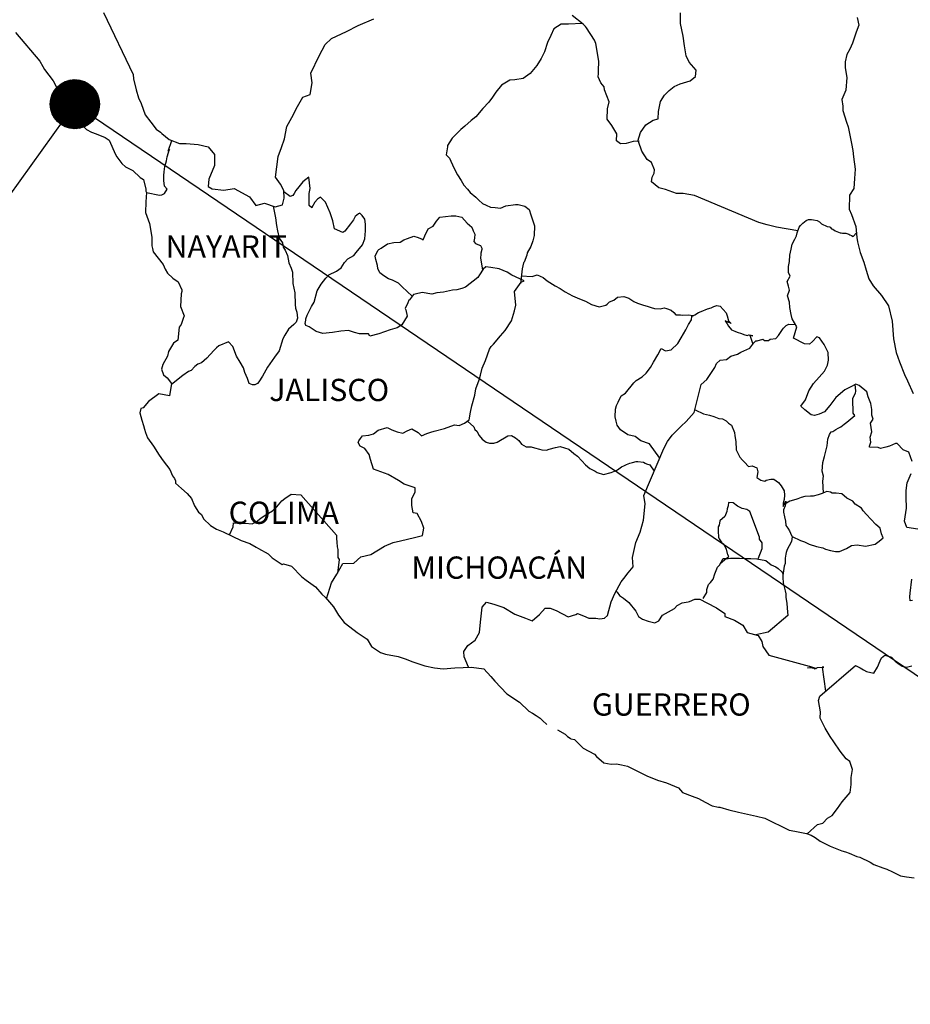
# Model space of a CAD drawing. Units: millimetres. Extents: x 354450 to 356850, y 2564563 to 2566363.
# Drawn here: x 356542 to 356638, y 2566002 to 2566108 of the extents above; entities that cross this region are included whole.
import ezdxf

# ---------------------------------------------------------------- set-up
doc = ezdxf.new("R2010")
doc.units = ezdxf.units.MM
doc.layers.add('Lomo', color=7, linetype='Continuous')
doc.styles.add('ROMANS', font='ROMANS', dxfattribs={"height": 0.2})

msp = doc.modelspace()

# ---------------------------------------------------------------- hatches: boundary and pattern name
at = {"layer": 'Lomo'}
h = msp.add_hatch(dxfattribs=at)
h.set_pattern_fill('ANSI31', scale=0.8, style=0)
h.set_pattern_definition([(45, (-24623.73171, 737089.50829), (-0.0707106781187, 0.0707106781187), [])])
edge = h.paths.add_edge_path()
edge.add_arc((356548.03, 2566098.82), 2.65, 0, 360)

# ---------------------------------------------------------------- linework, layer by layer
at = {"layer": 'Lomo', "color": 5, "linetype": 'Continuous'}
for p, q in [((356541.62, 2566106.55, 1.16), (356544.26, 2566103.45, 1.16)), ((356544.26, 2566103.45, 1.16), (356544.57, 2566102.9, 1.16)), ((356544.57, 2566102.9, 1.16), (356544.76, 2566102.56, 1.16)), ((356544.76, 2566102.56, 1.16), (356545.21, 2566101.97, 1.16)), ((356545.21, 2566101.97, 1.16), (356545.69, 2566101.33, 1.16)), ((356545.69, 2566101.33, 1.16), (356546.48, 2566099.8, 1.16)), ((356546.48, 2566099.8, 1.16), (356546.92, 2566099.26, 1.16)), ((356546.92, 2566099.26, 1.16), (356547.27, 2566098.62, 1.16)), ((356547.27, 2566098.62, 1.16), (356547.56, 2566098.17, 1.16)), ((356547.56, 2566098.17, 1.16), (356548.2, 2566097.38, 1.16)), ((356548.2, 2566097.38, 1.16), (356548.44, 2566097.09, 1.16)), ((356548.44, 2566097.09, 1.16), (356548.79, 2566096.59, 1.16)), ((356548.79, 2566096.59, 1.16), (356549.28, 2566096.1, 1.16)), ((356549.28, 2566096.1, 1.16), (356549.82, 2566095.81, 1.16)), ((356549.82, 2566095.81, 1.16), (356550.35, 2566095.61, 1.16)), ((356550.35, 2566095.61, 1.16), (356551.29, 2566095.22, 1.16)), ((356551.29, 2566095.22, 1.16), (356551.73, 2566094.92, 1.16)), ((356551.73, 2566094.92, 1.16), (356552.42, 2566093.39, 1.16)), ((356552.42, 2566093.39, 1.16), (356552.56, 2566093.15, 1.16)), ((356552.56, 2566093.15, 1.16), (356553.1, 2566092.4, 1.16)), ((356553.1, 2566092.4, 1.16), (356553.5, 2566092.06, 1.16)), ((356553.5, 2566092.06, 1.16), (356554.28, 2566091.66, 1.16)), ((356554.28, 2566091.66, 1.16), (356555.07, 2566090.92, 1.16)), ((356555.07, 2566090.92, 1.16), (356555.46, 2566090.68, 1.16)), ((356555.46, 2566090.68, 1.16), (356555.71, 2566089.65, 1.16)), ((356555.71, 2566089.65, 1.16), (356555.71, 2566089.44, 1.16)), ((356555.71, 2566089.44, 1.16), (356555.76, 2566089.3, 1.16)), ((356555.76, 2566089.3, 1.16), (356555.71, 2566088.26, 1.16)), ((356555.76, 2566089.3, 1.16), (356555.76, 2566089.3, 1.16)), ((356555.71, 2566088.26, 1.16), (356555.66, 2566087.13, 1.16)), ((356555.66, 2566087.13, 1.16), (356556.1, 2566085.94, 1.16)), ((356556.1, 2566085.94, 1.16), (356556.35, 2566084.46, 1.16)), ((356556.35, 2566084.46, 1.16), (356556.35, 2566083.52, 1.16)), ((356556.35, 2566083.52, 1.16), (356556.4, 2566083.23, 1.16)), ((356556.4, 2566083.23, 1.16), (356556.5, 2566082.89, 1.16)), ((356556.5, 2566082.89, 1.16), (356557.04, 2566082.19, 1.16)), ((356557.04, 2566082.19, 1.16), (356557.58, 2566081.5, 1.16)), ((356557.58, 2566081.5, 1.16), (356557.78, 2566081.01, 1.16)), ((356557.78, 2566081.01, 1.16), (356558.02, 2566080.57, 1.16)), ((356558.02, 2566080.57, 1.16), (356558.61, 2566080.02, 1.16)), ((356558.61, 2566080.02, 1.16), (356559.2, 2566079.63, 1.16)), ((356559.2, 2566079.63, 1.16), (356559.59, 2566078.79, 1.16)), ((356559.5, 2566078.34, 1.16), (356559.45, 2566076.97, 1.16)), ((356559.59, 2566078.59, 1.16), (356559.5, 2566078.34, 1.16)), ((356559.59, 2566078.79, 1.16), (356559.59, 2566078.59, 1.16)), ((356559.45, 2566076.97, 1.16), (356559.84, 2566075.98, 1.16)), ((356559.5, 2566075.04, 1.16), (356559.3, 2566074.74, 1.16)), ((356559.74, 2566075.68, 1.16), (356559.5, 2566075.04, 1.16)), ((356559.84, 2566075.98, 1.16), (356559.74, 2566075.68, 1.16)), ((356559.3, 2566074.74, 1.16), (356559.16, 2566073.36, 1.16)), ((356558.67, 2566073.01, 1.16), (356558.13, 2566072.13, 1.16)), ((356559.16, 2566073.36, 1.16), (356558.67, 2566073.01, 1.16)), ((356558.13, 2566072.13, 1.16), (356558.03, 2566071.63, 1.16)), ((356558.03, 2566071.63, 1.16), (356557.54, 2566070.7, 1.16)), ((356557.54, 2566070.7, 1.16), (356557.4, 2566070.2, 1.16)), ((356557.4, 2566070.2, 1.16), (356557.6, 2566069.61, 1.16)), ((356557.6, 2566069.61, 1.16), (356557.99, 2566069.26, 1.16)), ((356557.99, 2566069.26, 1.16), (356558.48, 2566068.67, 1.16)), ((356558.48, 2566068.67, 1.16), (356558.24, 2566067.34, 1.16)), ((356555.98, 2566066.74, 1.16), (356555.4, 2566066.05, 1.16)), ((356557.11, 2566067.54, 1.16), (356555.98, 2566066.74, 1.16)), ((356555.98, 2566066.74, 1.16), (356555.98, 2566066.74, 1.16)), ((356558.24, 2566067.34, 1.16), (356557.11, 2566067.54, 1.16)), ((356555.15, 2566065.96, 1.16), (356555.06, 2566065.51, 1.16)), ((356555.06, 2566065.51, 1.16), (356555.25, 2566064.72, 1.16)), ((356555.4, 2566066.05, 1.16), (356555.15, 2566065.96, 1.16)), ((356555.25, 2566064.72, 1.16), (356555.45, 2566064.13, 1.16)), ((356555.45, 2566064.13, 1.16), (356555.55, 2566063.73, 1.16)), ((356555.55, 2566063.73, 1.16), (356555.65, 2566063.39, 1.16)), ((356555.65, 2566063.39, 1.16), (356555.89, 2566062.8, 1.16)), ((356555.89, 2566062.8, 1.16), (356556.53, 2566061.91, 1.16)), ((356556.53, 2566061.91, 1.16), (356557.12, 2566060.92, 1.16)), ((356557.12, 2566060.92, 1.16), (356557.56, 2566060.33, 1.16)), ((356557.56, 2566060.33, 1.16), (356558.3, 2566059.39, 1.16)), ((356558.3, 2566059.39, 1.16), (356558.59, 2566058.71, 1.16)), ((356558.59, 2566058.71, 1.16), (356558.79, 2566058.41, 1.16)), ((356558.79, 2566058.41, 1.16), (356558.89, 2566058.16, 1.16)), ((356558.89, 2566058.16, 1.16), (356558.89, 2566057.91, 1.16)), ((356558.89, 2566057.91, 1.16), (356559.53, 2566057.32, 1.16)), ((356559.53, 2566057.32, 1.16), (356560.16, 2566056.79, 1.16)), ((356560.16, 2566056.79, 1.16), (356560.61, 2566056.24, 1.16)), ((356560.61, 2566056.24, 1.16), (356560.95, 2566055.45, 1.16)), ((356560.95, 2566055.45, 1.16), (356561.39, 2566054.76, 1.16)), ((356561.39, 2566054.76, 1.16), (356561.69, 2566054.51, 1.16)), ((356561.69, 2566054.51, 1.16), (356561.93, 2566054.07, 1.16)), ((356561.93, 2566054.07, 1.16), (356562.67, 2566053.33, 1.16)), ((356562.67, 2566053.33, 1.16), (356563.31, 2566052.93, 1.16)), ((356563.31, 2566052.93, 1.16), (356564.04, 2566052.64, 1.16)), ((356564.04, 2566052.64, 1.16), (356566, 2566051.7, 1.16)), ((356566, 2566051.7, 1.16), (356566, 2566051.7, 1.16)), ((356566, 2566051.7, 1.16), (356566.93, 2566051.41, 1.16)), ((356566.93, 2566051.41, 1.16), (356567.62, 2566051.01, 1.16)), ((356567.62, 2566051.01, 1.16), (356567.87, 2566050.87, 1.16)), ((356567.87, 2566050.87, 1.16), (356568.89, 2566050.27, 1.16)), ((356568.89, 2566050.27, 1.16), (356569.34, 2566049.84, 1.16)), ((356569.34, 2566049.84, 1.16), (356570.42, 2566049.14, 1.16)), ((356570.42, 2566049.14, 1.16), (356570.56, 2566049.19, 1.16)), ((356570.56, 2566049.19, 1.16), (356570.56, 2566049.19, 1.16)), ((356570.56, 2566049.19, 1.16), (356571.4, 2566048.94, 1.16)), ((356571.4, 2566048.94, 1.16), (356572.52, 2566047.81, 1.16)), ((356572.52, 2566047.81, 1.16), (356573.01, 2566047.42, 1.16)), ((356573.01, 2566047.42, 1.16), (356573.99, 2566046.73, 1.16)), ((356573.99, 2566046.73, 1.16), (356574.68, 2566045.94, 1.16)), ((356574.68, 2566045.94, 1.16), (356575.08, 2566045.55, 1.16)), ((356575.08, 2566045.55, 1.16), (356575.96, 2566044.56, 1.16)), ((356575.96, 2566044.56, 1.16), (356576.5, 2566043.67, 1.16)), ((356576.5, 2566043.67, 1.16), (356577.09, 2566042.88, 1.16)), ((356577.09, 2566042.88, 1.16), (356577.72, 2566042.39, 1.16)), ((356577.72, 2566042.39, 1.16), (356578.51, 2566041.8, 1.16)), ((356578.51, 2566041.8, 1.16), (356579.59, 2566041.06, 1.16)), ((356579.59, 2566041.06, 1.16), (356580.04, 2566040.27, 1.16)), ((356580.04, 2566040.27, 1.16), (356581.02, 2566039.63, 1.16)), ((356581.02, 2566039.63, 1.16), (356581.55, 2566039.43, 1.16)), ((356581.55, 2566039.43, 1.16), (356582.92, 2566039.19, 1.16)), ((356582.92, 2566039.19, 1.16), (356583.81, 2566038.89, 1.16)), ((356583.81, 2566038.89, 1.16), (356584.4, 2566038.65, 1.16)), ((356584.4, 2566038.65, 1.16), (356585.82, 2566038.2, 1.16)), ((356585.82, 2566038.2, 1.16), (356586.85, 2566037.96, 1.16)), ((356586.85, 2566037.96, 1.16), (356587.78, 2566037.86, 1.16)), ((356587.78, 2566037.86, 1.16), (356589.05, 2566037.96, 1.16)), ((356589.05, 2566037.96, 1.16), (356590.86, 2566038.06, 1.16)), ((356590.86, 2566038.06, 1.16), (356592.19, 2566037.87, 1.16)), ((356592.19, 2566037.87, 1.16), (356592.92, 2566037.03, 1.16)), ((356592.92, 2566037.03, 1.16), (356593.37, 2566036.53, 1.16)), ((356593.37, 2566036.53, 1.16), (356594.64, 2566035.15, 1.16)), ((356594.64, 2566035.15, 1.16), (356596.02, 2566034.27, 1.16)), ((356596.02, 2566034.27, 1.16), (356597.04, 2566033.28, 1.16)), ((356597.04, 2566033.28, 1.16), (356597.44, 2566033.08, 1.16)), ((356597.44, 2566033.08, 1.16), (356597.44, 2566033.08, 1.16)), ((356597.44, 2566033.08, 1.16), (356597.83, 2566032.84, 1.16)), ((356597.83, 2566032.84, 1.16), (356598.27, 2566032.54, 1.16)), ((356598.27, 2566032.54, 1.16), (356598.37, 2566032.44, 1.16)), ((356598.37, 2566032.44, 1.16), (356598.52, 2566032.29, 1.16)), ((356598.52, 2566032.29, 1.16), (356598.96, 2566031.85, 1.16)), ((356600.13, 2566031.26, 1.16), (356600.97, 2566030.82, 1.16)), ((356600.97, 2566030.82, 1.16), (356601.22, 2566030.57, 1.16)), ((356601.22, 2566030.57, 1.16), (356601.51, 2566030.38, 1.16)), ((356601.51, 2566030.38, 1.16), (356601.56, 2566030.32, 1.16)), ((356601.56, 2566030.32, 1.16), (356601.95, 2566030.23, 1.16)), ((356601.95, 2566030.23, 1.16), (356602.88, 2566029.29, 1.16)), ((356602.88, 2566029.29, 1.16), (356604.11, 2566028.65, 1.16)), ((356604.11, 2566028.65, 1.16), (356604.35, 2566028.4, 1.16)), ((356604.35, 2566028.4, 1.16), (356605.14, 2566027.71, 1.16)), ((356605.14, 2566027.71, 1.16), (356605.92, 2566027.57, 1.16)), ((356605.92, 2566027.57, 1.16), (356606.51, 2566027.61, 1.16)), ((356606.51, 2566027.61, 1.16), (356607.05, 2566027.51, 1.16)), ((356607.05, 2566027.51, 1.16), (356607.69, 2566027.37, 1.16)), ((356607.69, 2566027.37, 1.16), (356608.76, 2566026.83, 1.16)), ((356608.76, 2566026.83, 1.16), (356609.85, 2566026.28, 1.16)), ((356609.85, 2566026.28, 1.16), (356610.83, 2566025.89, 1.16)), ((356610.83, 2566025.89, 1.16), (356610.92, 2566025.85, 1.16)), ((356610.92, 2566025.85, 1.16), (356611.9, 2566025.54, 1.16)), ((356611.9, 2566025.54, 1.16), (356613.18, 2566025.01, 1.16)), ((356613.18, 2566025.01, 1.16), (356613.62, 2566024.52, 1.16)), ((356613.62, 2566024.52, 1.16), (356614.65, 2566024.12, 1.16)), ((356614.65, 2566024.12, 1.16), (356615.34, 2566023.88, 1.16)), ((356615.34, 2566023.88, 1.16), (356616.07, 2566023.48, 1.16)), ((356616.07, 2566023.48, 1.16), (356616.81, 2566023.08, 1.16)), ((356616.81, 2566023.08, 1.16), (356617.49, 2566022.94, 1.16)), ((356617.49, 2566022.94, 1.16), (356617.64, 2566022.94, 1.16)), ((356617.64, 2566022.94, 1.16), (356618.62, 2566022.64, 1.16)), ((356618.62, 2566022.64, 1.16), (356619.65, 2566022.4, 1.16)), ((356619.65, 2566022.4, 1.16), (356621.61, 2566021.96, 1.16)), ((356621.61, 2566021.96, 1.16), (356622.49, 2566021.75, 1.16)), ((356622.49, 2566021.75, 1.16), (356625.14, 2566020.43, 1.16)), ((356625.14, 2566020.43, 1.16), (356625.73, 2566020.33, 1.16)), ((356625.73, 2566020.33, 1.16), (356627, 2566020.08, 1.16)), ((356627, 2566020.08, 1.16), (356627.5, 2566019.89, 1.16)), ((356627.5, 2566019.89, 1.16), (356627.94, 2566019.64, 1.16)), ((356627.94, 2566019.64, 1.16), (356628.47, 2566019.25, 1.16)), ((356628.47, 2566019.25, 1.16), (356629.55, 2566018.7, 1.16)), ((356629.55, 2566018.7, 1.16), (356630.83, 2566018.21, 1.16)), ((356630.83, 2566018.21, 1.16), (356631.22, 2566018.12, 1.16)), ((356631.22, 2566018.12, 1.16), (356631.61, 2566017.97, 1.16)), ((356631.61, 2566017.97, 1.16), (356632.44, 2566017.62, 1.16)), ((356632.44, 2566017.62, 1.16), (356632.74, 2566017.53, 1.16)), ((356632.74, 2566017.53, 1.16), (356633.87, 2566016.98, 1.16)), ((356633.87, 2566016.98, 1.16), (356634.26, 2566016.73, 1.16)), ((356634.26, 2566016.73, 1.16), (356635.24, 2566016.39, 1.16)), ((356635.24, 2566016.39, 1.16), (356635.68, 2566016.24, 1.16)), ((356635.68, 2566016.24, 1.16), (356636.27, 2566015.95, 1.16)), ((356636.27, 2566015.95, 1.16), (356637.16, 2566015.5, 1.16)), ((356637.16, 2566015.5, 1.16), (356637.79, 2566015.41, 1.16)), ((356637.79, 2566015.41, 1.16), (356638.63, 2566015.31, 1.16))]:
    msp.add_line(p, q, dxfattribs=at)
at = {"layer": 'Lomo'}
for q in [(356460.08, 2565977.13), (356727.34, 2565977.15)]:
    msp.add_line((356548.03, 2566098.82, 1.15), q, dxfattribs=at)
at = {"layer": 'Lomo', "color": 7, "linetype": 'Continuous'}
for p, q in [((356572.2, 2566089.91, 1.16), (356571.9, 2566089.51, 1.16)), ((356572.64, 2566090.45, 1.16), (356572.2, 2566089.91, 1.16)), ((356573.28, 2566090.94, 1.16), (356572.64, 2566090.45, 1.16)), ((356573.43, 2566089.71, 1.16), (356573.28, 2566090.94, 1.16)), ((356571.27, 2566088.87, 1.16), (356570.59, 2566089.37, 1.16)), ((356571.56, 2566088.97, 1.16), (356571.27, 2566088.87, 1.16)), ((356571.71, 2566089.17, 1.16), (356571.56, 2566088.97, 1.16)), ((356571.9, 2566089.51, 1.16), (356571.71, 2566089.17, 1.16)), ((356573.33, 2566089.17, 1.16), (356573.43, 2566089.71, 1.16)), ((356573.33, 2566088.67, 1.16), (356573.33, 2566089.17, 1.16)), ((356573.33, 2566087.89, 1.16), (356573.33, 2566088.67, 1.16)), ((356573.62, 2566087.64, 1.16), (356573.33, 2566087.89, 1.16)), ((356573.92, 2566088.23, 1.16), (356573.62, 2566087.68, 1.16)), ((356574.22, 2566088.57, 1.16), (356573.92, 2566088.23, 1.16)), ((356574.56, 2566088.77, 1.16), (356574.22, 2566088.57, 1.16)), ((356575.1, 2566088.23, 1.16), (356574.56, 2566088.77, 1.16)), ((356575.59, 2566087.09, 1.16), (356575.1, 2566088.23, 1.16)), ((356573.62, 2566087.68, 1.16), (356573.62, 2566087.64, 1.16)), ((356575.88, 2566086.21, 1.16), (356575.59, 2566087.09, 1.16)), ((356578.64, 2566086.98, 1.16), (356578.29, 2566086.69, 1.16)), ((356578.79, 2566087.04, 1.16), (356578.64, 2566086.98, 1.16)), ((356579.03, 2566086.79, 1.16), (356578.79, 2566087.04, 1.16)), ((356579.32, 2566086.39, 1.16), (356579.03, 2566086.79, 1.16)), ((356576.04, 2566085.37, 1.16), (356575.88, 2566086.21, 1.16)), ((356577.8, 2566085.9, 1.16), (356577.17, 2566085.12, 1.16)), ((356578.1, 2566086.35, 1.16), (356577.8, 2566085.9, 1.16)), ((356578.29, 2566086.69, 1.16), (356578.1, 2566086.35, 1.16)), ((356579.42, 2566085.86, 1.16), (356579.32, 2566086.39, 1.16)), ((356579.42, 2566085.16, 1.16), (356579.42, 2566085.86, 1.16)), ((356576.97, 2566084.97, 1.16), (356576.04, 2566085.37, 1.16)), ((356577.17, 2566085.12, 1.16), (356576.97, 2566084.97, 1.16)), ((356579.33, 2566084.28, 1.16), (356579.42, 2566085.16, 1.16)), ((356578.4, 2566082.8, 1.16), (356579.08, 2566083.63, 1.16)), ((356579.08, 2566083.63, 1.16), (356579.33, 2566084.28, 1.16)), ((356577.51, 2566082.11, 1.16), (356578.15, 2566082.5, 1.16)), ((356578.15, 2566082.5, 1.16), (356578.4, 2566082.8, 1.16)), ((356576.78, 2566081.17, 1.16), (356577.12, 2566081.72, 1.16)), ((356577.12, 2566081.72, 1.16), (356577.51, 2566082.11, 1.16)), ((356575.11, 2566080.04, 1.16), (356575.45, 2566080.39, 1.16)), ((356575.45, 2566080.39, 1.16), (356576.29, 2566080.78, 1.16)), ((356576.29, 2566080.78, 1.16), (356576.78, 2566081.17, 1.16)), ((356591.7, 2566080.41, 1.16), (356591.51, 2566080.12, 1.16)), ((356592.1, 2566081, 1.16), (356591.7, 2566080.41, 1.16)), ((356592.39, 2566081.25, 1.16), (356592.1, 2566081, 1.16)), ((356592.93, 2566081.2, 1.16), (356592.39, 2566081.25, 1.16)), ((356593.82, 2566081.05, 1.16), (356592.93, 2566081.2, 1.16)), ((356594.7, 2566080.7, 1.16), (356593.82, 2566081.05, 1.16)), ((356595.19, 2566080.36, 1.16), (356594.7, 2566080.7, 1.16)), ((356596.52, 2566079.76, 1.16), (356595.19, 2566080.36, 1.16)), ((356574.18, 2566078.67, 1.16), (356574.61, 2566079.4, 1.16)), ((356574.61, 2566079.4, 1.16), (356575.11, 2566080.04, 1.16)), ((356591.51, 2566080.12, 1.16), (356590.18, 2566079.08, 1.16)), ((356595.48, 2566078.58, 1.16), (356596.22, 2566079.61, 1.16)), ((356596.22, 2566079.61, 1.16), (356596.52, 2566079.76, 1.16)), ((356573.88, 2566077.43, 1.16), (356574.18, 2566078.67, 1.16)), ((356584.58, 2566078.26, 1.16), (356584.15, 2566077.71, 1.16)), ((356584.78, 2566078.3, 1.16), (356584.58, 2566078.26, 1.16)), ((356585.52, 2566078.5, 1.16), (356584.78, 2566078.3, 1.16)), ((356586.55, 2566078.3, 1.16), (356585.52, 2566078.5, 1.16)), ((356587.09, 2566078.45, 1.16), (356586.55, 2566078.3, 1.16)), ((356587.82, 2566078.54, 1.16), (356587.09, 2566078.45, 1.16)), ((356588.81, 2566078.74, 1.16), (356587.82, 2566078.54, 1.16)), ((356589.25, 2566078.79, 1.16), (356588.81, 2566078.74, 1.16)), ((356589.79, 2566078.93, 1.16), (356589.25, 2566078.79, 1.16)), ((356590.18, 2566079.08, 1.16), (356589.79, 2566078.93, 1.16)), ((356590.18, 2566079.08, 1.16), (356590.18, 2566079.08, 1.16)), ((356595.64, 2566077.11, 1.16), (356595.48, 2566078.58, 1.16)), ((356573.58, 2566076.99, 1.16), (356573.88, 2566077.43, 1.16)), ((356583.99, 2566077.37, 1.16), (356583.7, 2566076.78, 1.16)), ((356584.09, 2566077.66, 1.16), (356583.99, 2566077.37, 1.16)), ((356584.15, 2566077.71, 1.16), (356584.09, 2566077.66, 1.16)), ((356573.09, 2566076.05, 1.16), (356573.34, 2566076.49, 1.16)), ((356573.34, 2566076.49, 1.16), (356573.58, 2566076.99, 1.16)), ((356583.7, 2566076.78, 1.16), (356583.75, 2566076.63, 1.16)), ((356583.75, 2566076.63, 1.16), (356583.9, 2566075.94, 1.16)), ((356595.15, 2566075.43, 1.16), (356595.48, 2566076.52, 1.16)), ((356595.48, 2566076.52, 1.16), (356595.64, 2566077.11, 1.16)), ((356572.9, 2566075.16, 1.16), (356572.95, 2566075.51, 1.16)), ((356572.95, 2566074.92, 1.16), (356572.9, 2566075.16, 1.16)), ((356572.95, 2566075.65, 1.16), (356573.09, 2566076.05, 1.16)), ((356572.95, 2566075.51, 1.16), (356572.95, 2566075.65, 1.16)), ((356583.9, 2566075.94, 1.16), (356583.31, 2566075, 1.16)), ((356594.46, 2566074.39, 1.16), (356595.15, 2566075.43, 1.16)), ((356573.34, 2566074.77, 1.16), (356572.95, 2566074.92, 1.16)), ((356574.08, 2566074.28, 1.16), (356573.34, 2566074.77, 1.16)), ((356574.81, 2566074.08, 1.16), (356574.08, 2566074.28, 1.16)), ((356575.85, 2566074.18, 1.16), (356574.81, 2566074.08, 1.16)), ((356576.73, 2566074.32, 1.16), (356575.85, 2566074.18, 1.16)), ((356577.56, 2566074.37, 1.16), (356576.73, 2566074.32, 1.16)), ((356578.2, 2566074.17, 1.16), (356577.56, 2566074.37, 1.16)), ((356578.74, 2566074.02, 1.16), (356578.2, 2566074.17, 1.16)), ((356579.73, 2566074.02, 1.16), (356578.74, 2566074.02, 1.16)), ((356579.87, 2566073.77, 1.16), (356579.73, 2566074.02, 1.16)), ((356579.73, 2566074.02, 1.16), (356579.73, 2566074.02, 1.16)), ((356580.86, 2566074.02, 1.16), (356579.87, 2566073.77, 1.16)), ((356582.08, 2566074.47, 1.16), (356580.86, 2566074.02, 1.16)), ((356582.82, 2566074.66, 1.16), (356582.08, 2566074.47, 1.16)), ((356583.31, 2566075, 1.16), (356582.82, 2566074.66, 1.16)), ((356593.97, 2566073.8, 1.16), (356594.46, 2566074.39, 1.16)), ((356592.98, 2566072.67, 1.16), (356593.23, 2566072.91, 1.16)), ((356593.23, 2566072.91, 1.16), (356593.97, 2566073.8, 1.16)), ((356592.35, 2566071.15, 1.16), (356592.79, 2566072.38, 1.16)), ((356592.79, 2566072.38, 1.16), (356592.98, 2566072.67, 1.16)), ((356592, 2566070.31, 1.16), (356592.35, 2566071.15, 1.16)), ((356591.81, 2566069.57, 1.16), (356592, 2566070.31, 1.16)), ((356591.32, 2566068.09, 1.16), (356591.66, 2566069.07, 1.16)), ((356591.66, 2566069.07, 1.16), (356591.81, 2566069.57, 1.16)), ((356591.22, 2566067.4, 1.16), (356591.32, 2566068.09, 1.16)), ((356590.88, 2566066.27, 1.16), (356591.22, 2566067.4, 1.16)), ((356590.59, 2566064.73, 1.16), (356590.73, 2566065.57, 1.16)), ((356590.73, 2566065.57, 1.16), (356590.88, 2566066.27, 1.16)), ((356589.5, 2566064.14, 1.16), (356590.1, 2566064.39, 1.16)), ((356590.1, 2566064.39, 1.16), (356590.59, 2566064.73, 1.16)), ((356580.28, 2566063.22, 1.16), (356580.77, 2566063.62, 1.16)), ((356580.77, 2566063.62, 1.16), (356581.75, 2566063.92, 1.16)), ((356581.75, 2566063.92, 1.16), (356582.24, 2566063.67, 1.16)), ((356582.24, 2566063.67, 1.16), (356582.82, 2566063.46, 1.16)), ((356582.82, 2566063.46, 1.16), (356583.42, 2566063.32, 1.16)), ((356583.42, 2566063.32, 1.16), (356583.91, 2566063.57, 1.16)), ((356583.91, 2566063.57, 1.16), (356584.4, 2566063.76, 1.16)), ((356584.4, 2566063.76, 1.16), (356585.09, 2566063.36, 1.16)), ((356585.09, 2566063.36, 1.16), (356585.43, 2566063.02, 1.16)), ((356586.02, 2566063.26, 1.16), (356586.47, 2566063.41, 1.16)), ((356586.47, 2566063.41, 1.16), (356586.8, 2566063.51, 1.16)), ((356586.8, 2566063.51, 1.16), (356587.94, 2566063.81, 1.16)), ((356587.94, 2566063.81, 1.16), (356589.01, 2566064.2, 1.16)), ((356589.01, 2566064.2, 1.16), (356589.5, 2566064.14, 1.16)), ((356578.6, 2566062.29, 1.16), (356578.7, 2566062.48, 1.16)), ((356578.81, 2566061.89, 1.16), (356578.6, 2566062.29, 1.16)), ((356578.7, 2566062.48, 1.16), (356578.85, 2566062.73, 1.16)), ((356578.85, 2566062.73, 1.16), (356579.09, 2566063.03, 1.16)), ((356579.09, 2566063.03, 1.16), (356579.78, 2566063.08, 1.16)), ((356579.78, 2566063.08, 1.16), (356580.28, 2566063.22, 1.16)), ((356585.43, 2566063.02, 1.16), (356586.02, 2566063.26, 1.16)), ((356579.34, 2566061.64, 1.16), (356578.81, 2566061.89, 1.16)), ((356579.79, 2566061.01, 1.16), (356579.34, 2566061.64, 1.16)), ((356579.93, 2566060.47, 1.16), (356579.79, 2566061.01, 1.16)), ((356580.28, 2566059.43, 1.16), (356579.93, 2566060.47, 1.16)), ((356581.85, 2566058.83, 1.16), (356580.28, 2566059.43, 1.16)), ((356582.98, 2566058.19, 1.16), (356581.85, 2566058.83, 1.16)), ((356583.57, 2566057.79, 1.16), (356582.98, 2566058.19, 1.16)), ((356584.75, 2566057.4, 1.16), (356583.57, 2566057.79, 1.16)), ((356584.4, 2566056.21, 1.16), (356584.75, 2566056.96, 1.16)), ((356584.75, 2566056.96, 1.16), (356584.75, 2566057.4, 1.16)), ((356569.82, 2566055.35, 1.16), (356570.36, 2566055.99, 1.16)), ((356570.36, 2566055.99, 1.16), (356570.71, 2566056.24, 1.16)), ((356570.71, 2566056.24, 1.16), (356571.39, 2566056.73, 1.16)), ((356571.39, 2566056.73, 1.16), (356572.42, 2566056.63, 1.16)), ((356572.42, 2566056.63, 1.16), (356576.26, 2566052.29, 1.16)), ((356584.4, 2566055.48, 1.16), (356584.4, 2566056.21, 1.16)), ((356568.69, 2566054.52, 1.16), (356569.38, 2566054.91, 1.16)), ((356569.38, 2566054.91, 1.16), (356569.82, 2566055.35, 1.16)), ((356584.55, 2566054.69, 1.16), (356584.4, 2566055.48, 1.16)), ((356567.61, 2566053.73, 1.16), (356568.1, 2566054.12, 1.16)), ((356568.1, 2566054.12, 1.16), (356568.69, 2566054.52, 1.16)), ((356584.99, 2566054.64, 1.16), (356584.55, 2566054.69, 1.16)), ((356585.44, 2566053.75, 1.16), (356584.99, 2566054.64, 1.16)), ((356564.72, 2566052.32, 1.16), (356565.11, 2566053.19, 1.16)), ((356565.11, 2566053.19, 1.16), (356565.16, 2566053.63, 1.16)), ((356565.16, 2566053.63, 1.16), (356565.8, 2566053.59, 1.16)), ((356565.8, 2566053.59, 1.16), (356566.43, 2566053.59, 1.16)), ((356566.43, 2566053.59, 1.16), (356567.17, 2566053.53, 1.16)), ((356567.17, 2566053.53, 1.16), (356567.61, 2566053.73, 1.16)), ((356585.69, 2566053.06, 1.16), (356585.44, 2566053.75, 1.16)), ((356585.54, 2566052.27, 1.16), (356585.69, 2566053.06, 1.16)), ((356576.26, 2566052.29, 1.16), (356576.26, 2566051.94, 1.16)), ((356576.26, 2566051.94, 1.16), (356576.31, 2566051.55, 1.16)), ((356582.39, 2566051.49, 1.16), (356583.18, 2566051.68, 1.16)), ((356583.18, 2566051.68, 1.16), (356584.7, 2566052.03, 1.16)), ((356584.7, 2566052.03, 1.16), (356585.54, 2566052.27, 1.16)), ((356576.31, 2566051.55, 1.16), (356576.35, 2566051.05, 1.16)), ((356576.35, 2566051.05, 1.16), (356576.4, 2566050.76, 1.16)), ((356576.4, 2566050.76, 1.16), (356576.4, 2566050.56, 1.16)), ((356576.4, 2566050.56, 1.16), (356576.4, 2566049.87, 1.16)), ((356579.99, 2566050.21, 1.16), (356581.46, 2566051.09, 1.16)), ((356581.46, 2566051.09, 1.16), (356582.39, 2566051.49, 1.16)), ((356576.55, 2566049.68, 1.16), (356576.37, 2566048.2, 1.16)), ((356576.4, 2566049.87, 1.16), (356576.55, 2566049.68, 1.16)), ((356578.13, 2566049.28, 1.16), (356578.91, 2566049.96, 1.16)), ((356578.91, 2566049.96, 1.16), (356579.99, 2566050.21, 1.16)), ((356576.31, 2566048.1, 1.16), (356576.94, 2566049.23, 1.16)), ((356576.94, 2566049.23, 1.16), (356578.13, 2566049.28, 1.16)), ((356575.72, 2566047.16, 1.16), (356576.31, 2566048.1, 1.16)), ((356575.2, 2566045.41, 1.16), (356575.72, 2566047.16, 1.16))]:
    msp.add_line(p, q, dxfattribs=at)
at = {"layer": 'Lomo', "color": 7, "linetype": 'Continuous', "elevation": 1.16}
for points in [[(356551.12, 2566108.72), (356554.32, 2566102.01), (356554.36, 2566101.57), (356554.66, 2566100.38), (356554.91, 2566099.5), (356555.2, 2566098.91), (356555.64, 2566097.67), (356556.23, 2566096.88), (356556.82, 2566096.14), (356557.27, 2566095.79), (356557.42, 2566095.65), (356558.2, 2566095.01), (356559.33, 2566094.56), (356560.06, 2566094.56), (356561.34, 2566094.46), (356562.43, 2566094.21), (356563.11, 2566093.37), (356563.11, 2566092.19), (356562.48, 2566090.71), (356562.43, 2566089.92), (356562.87, 2566089.67), (356564.1, 2566089.53), (356565.22, 2566089.72), (356566.9, 2566088.83), (356567.58, 2566087.89), (356568.52, 2566088.13), (356569.65, 2566087.74), (356570.43, 2566087.94), (356570.63, 2566088.68), (356570.58, 2566089.51), (356570.24, 2566090.2), (356569.69, 2566090.94), (356569.99, 2566093.17), (356570.33, 2566094.15), (356570.67, 2566095.09), (356570.92, 2566096.42), (356571.46, 2566097.4), (356572.05, 2566098.58), (356572.64, 2566099.56), (356573.42, 2566099.86), (356573.66, 2566101.14), (356573.52, 2566102.18), (356574.4, 2566104.05), (356575.04, 2566105.28), (356575.73, 2566105.92), (356577.35, 2566106.66), (356578.62, 2566107.3), (356580.29, 2566108.04)], [(356626.06, 2566085.13), (356623.77, 2566085.54), (356622.74, 2566085.79), (356621.85, 2566086.03), (356614.93, 2566088.95), (356613.7, 2566089.16), (356612.96, 2566089.16), (356611.78, 2566089.6), (356611.05, 2566089.79), (356610.26, 2566090.44), (356610.36, 2566090.93), (356610.55, 2566091.37), (356610.6, 2566091.72), (356610.26, 2566092.51), (356609.82, 2566092.86), (356609.23, 2566093.75), (356608.88, 2566094.78), (356608.93, 2566094.83), (356608.29, 2566094.78), (356607.55, 2566094.59), (356606.92, 2566094.54), (356606.48, 2566094.88), (356606.53, 2566095.62), (356605.98, 2566096.51), (356605.49, 2566097.2), (356605.54, 2566098.33), (356605.69, 2566099.07), (356605.19, 2566100.36), (356605.15, 2566100.7), (356604.81, 2566101.14), (356604.5, 2566101.79), (356604.56, 2566102.13), (356604.55, 2566102.43), (356604.6, 2566103.46), (356604.26, 2566105.38), (356604.11, 2566105.73), (356603.27, 2566107.06), (356603.13, 2566107.21), (356602.88, 2566107.46), (356601.72, 2566108.41)], [(356608.78, 2566094.81), (356609.08, 2566095.76), (356609.66, 2566096.6), (356610.45, 2566097.09), (356610.99, 2566097.24), (356611.04, 2566098.03), (356611.24, 2566099.11), (356611.68, 2566099.8), (356612.17, 2566100.3), (356612.71, 2566100.74), (356613.35, 2566101.03), (356614.43, 2566101.33), (356615.02, 2566101.82), (356615.11, 2566102.51), (356614.33, 2566103.35), (356614.03, 2566104.04), (356613.84, 2566105.12), (356613.69, 2566106.16), (356613.39, 2566107.54), (356613.39, 2566108.67)], [(356602.79, 2566107.53), (356601.31, 2566107.46), (356600.52, 2566107.46), (356599.74, 2566106.97), (356599.4, 2566106.23), (356599.05, 2566105.49), (356598.71, 2566104.46), (356598.37, 2566103.76), (356597.88, 2566102.98), (356597.19, 2566102.15), (356596.41, 2566101.6), (356595.52, 2566101.45), (356594.98, 2566101.41), (356594.09, 2566100.87), (356593.46, 2566100.13), (356593.12, 2566099.58), (356592.72, 2566099.04), (356592.08, 2566098.36), (356591.3, 2566097.47), (356590.81, 2566097.07), (356590.12, 2566096.43), (356589.68, 2566096.09), (356588.74, 2566095.16), (356588.25, 2566094.36), (356588.25, 2566094.22), (356588.11, 2566093.34), (356588.46, 2566092.99), (356588.95, 2566091.95), (356589.34, 2566091.21), (356589.73, 2566090.57), (356590.03, 2566090.08), (356590.42, 2566089.63), (356590.71, 2566089.28), (356591.3, 2566088.79), (356591.65, 2566088.45), (356592.04, 2566088.1), (356592.43, 2566087.91), (356592.88, 2566087.7), (356593.41, 2566087.66), (356593.96, 2566087.6), (356594.55, 2566087.85), (356595.58, 2566088), (356595.87, 2566088), (356596.61, 2566087.8), (356597.05, 2566087.46), (356597.25, 2566086.86), (356597.64, 2566085.67), (356597.59, 2566084.64), (356597.45, 2566084.05), (356597.25, 2566083.46), (356596.86, 2566082.77), (356596.81, 2566082.52), (356596.52, 2566081.78), (356596.47, 2566081.68), (356596.32, 2566081.04), (356596.12, 2566079.47)], [(356555.76, 2566089.3), (356557.17, 2566088.99), (356557.42, 2566089.04), (356557.72, 2566089.19), (356558.01, 2566089.63), (356557.71, 2566089.98), (356557.62, 2566090.57), (356557.62, 2566091.11), (356557.66, 2566091.51), (356557.71, 2566091.8), (356557.76, 2566092.1), (356557.91, 2566092.69), (356558.01, 2566093.13), (356558.25, 2566093.97), (356558.1, 2566093.73), (356558.5, 2566094.89)], [(356569.42, 2566087.82), (356569.7, 2566086.56), (356569.79, 2566085.72), (356569.89, 2566085.13), (356570.09, 2566084.34), (356570.44, 2566083.85), (356570.53, 2566083.4), (356570.73, 2566083.05), (356570.98, 2566082.47), (356571.12, 2566081.68), (356571.37, 2566081.13), (356571.52, 2566080.69), (356571.57, 2566079.46), (356571.77, 2566078.47), (356571.82, 2566077.19), (356571.86, 2566076.79), (356572.01, 2566076.35), (356572.07, 2566075.71), (356571.92, 2566075.27), (356571.67, 2566075.02), (356571.08, 2566074.53), (356570.69, 2566073.89), (356570.49, 2566073.5), (356570.1, 2566072.21), (356569.57, 2566071.52), (356568.83, 2566070.44), (356568.29, 2566069.45), (356567.9, 2566068.86), (356567.74, 2566068.67), (356567.46, 2566068.52), (356567.21, 2566068.52), (356566.86, 2566068.67), (356566.67, 2566069.21), (356566.37, 2566069.85), (356566.23, 2566070.35), (356565.88, 2566070.98), (356565.49, 2566071.63), (356565.09, 2566072.66), (356564.6, 2566073.16), (356563.57, 2566072.72), (356563.32, 2566072.52), (356563.03, 2566072.22), (356562.29, 2566071.39), (356561.71, 2566070.9), (356561.31, 2566070.75), (356560.97, 2566070.5), (356560.57, 2566070.06), (356560.29, 2566069.96), (356559.69, 2566069.52), (356558.46, 2566068.56)], [(356584.45, 2566078.09), (356583.35, 2566079.1), (356582.97, 2566079.49), (356582.33, 2566079.83), (356581.88, 2566079.98), (356581.39, 2566080.28), (356580.95, 2566080.63), (356580.75, 2566081.07), (356580.7, 2566081.41), (356580.51, 2566082.06), (356580.46, 2566082.4), (356580.75, 2566083.04), (356580.85, 2566083.14), (356581.1, 2566083.29), (356581.78, 2566083.73), (356582.47, 2566083.88), (356583.15, 2566083.93), (356583.55, 2566084.17), (356583.94, 2566084.32), (356584.63, 2566084.57), (356585.07, 2566084.42), (356585.52, 2566084.26), (356585.61, 2566084.17), (356585.81, 2566084.61), (356586.15, 2566085.35), (356586.69, 2566085.64), (356587.08, 2566086.19), (356587.43, 2566086.63), (356588.66, 2566086.78), (356589.15, 2566086.78), (356589.79, 2566086.63), (356590.38, 2566085.98), (356590.87, 2566085.54), (356591.02, 2566085.14), (356591.21, 2566084.8), (356591.16, 2566084.36), (356591.11, 2566084.01), (356591.26, 2566083.77), (356591.51, 2566083.67), (356591.8, 2566083.56), (356591.95, 2566083.27), (356591.95, 2566083.12), (356591.85, 2566082.72), (356591.85, 2566082.58), (356591.8, 2566082.23), (356592.02, 2566080.89)], [(356638.42, 2566060.23), (356638.03, 2566061.26), (356637.44, 2566061.51), (356636.8, 2566062.2), (356636.6, 2566062.2), (356635.97, 2566061.91), (356635.57, 2566061.81), (356634.98, 2566061.66), (356634.74, 2566061.76), (356633.8, 2566061.81), (356633.8, 2566061.91), (356633.95, 2566062.35), (356633.86, 2566062.89), (356634.05, 2566063.44), (356633.9, 2566064.37), (356634.2, 2566064.82), (356634.04, 2566065.26), (356634.04, 2566065.85), (356634.04, 2566065.85), (356633.95, 2566066.49), (356633.65, 2566067.23), (356633.51, 2566067.78), (356632.67, 2566068.46), (356632.32, 2566068.61), (356631.79, 2566068.32), (356631.15, 2566067.97), (356630.17, 2566067.14), (356629.53, 2566066.3), (356628.94, 2566065.62), (356628.35, 2566065.37), (356627.86, 2566065.22), (356627.52, 2566065.27), (356626.83, 2566065.82), (356626.38, 2566066.21), (356626.88, 2566066.9), (356627.27, 2566067.89), (356627.76, 2566068.67), (356628.35, 2566069.36), (356628.94, 2566070), (356629.28, 2566070.64), (356629.38, 2566071.18), (356629.33, 2566072.02), (356628.89, 2566072.86), (356628.39, 2566073.6), (356628.1, 2566073.7), (356627.66, 2566073.21), (356627.32, 2566072.91), (356626.77, 2566072.96), (356625.6, 2566073.56), (356625.94, 2566074.79), (356625.44, 2566075.63), (356625.35, 2566076.12), (356625.2, 2566076.86), (356625.15, 2566077.45), (356624.95, 2566078.14), (356625.15, 2566078.73), (356625.05, 2566079.18), (356624.9, 2566079.67), (356625.25, 2566080.26), (356625.05, 2566080.65), (356625.05, 2566081.3), (356625.15, 2566081.84), (356625.19, 2566082.53), (356625.34, 2566083.17), (356625.44, 2566083.71), (356625.73, 2566084.26), (356625.93, 2566084.6), (356625.98, 2566084.94), (356626.22, 2566085.53), (356626.37, 2566085.73), (356626.62, 2566085.98), (356626.77, 2566086.12), (356626.96, 2566086.27), (356627.21, 2566086.37), (356627.55, 2566086.37), (356627.75, 2566086.32), (356628.14, 2566086.27), (356628.39, 2566086.12), (356628.63, 2566085.92), (356629.22, 2566085.63), (356629.47, 2566085.58), (356629.56, 2566085.53), (356629.71, 2566085.38), (356629.86, 2566085.33), (356630.11, 2566085.14), (356630.64, 2566084.94), (356630.74, 2566084.94), (356630.89, 2566084.89), (356631.23, 2566084.88), (356631.58, 2566084.79), (356631.68, 2566084.73), (356631.87, 2566084.64), (356632.02, 2566084.54), (356632.02, 2566084.54), (356632.4, 2566084.94)], [(356596.22, 2566080.29), (356597.4, 2566080.2), (356597.94, 2566080.41), (356598.58, 2566080.1), (356599.02, 2566079.76), (356599.86, 2566079.22), (356600.4, 2566078.92), (356600.94, 2566078.57), (356601.73, 2566078.13), (356602.51, 2566077.79), (356603.15, 2566077.54), (356603.79, 2566077.19), (356604.62, 2566076.94), (356605.36, 2566077.13), (356605.5, 2566077.23), (356605.75, 2566077.48), (356606.2, 2566077.68), (356606.59, 2566077.97), (356607.27, 2566078.07), (356607.82, 2566077.87), (356608.35, 2566077.53), (356608.75, 2566077.33), (356609.39, 2566077.13), (356609.82, 2566077.03), (356610.22, 2566076.88), (356610.61, 2566076.78), (356611.2, 2566076.73), (356611.65, 2566076.83), (356611.89, 2566076.78), (356612.39, 2566076.58), (356612.67, 2566076.33), (356612.88, 2566076.09), (356613.41, 2566076.09), (356613.66, 2566076.04), (356614.3, 2566076.09), (356614.69, 2566075.99), (356614.84, 2566075.99), (356614.64, 2566075.89), (356614.64, 2566075.94), (356614.94, 2566076.09), (356615.33, 2566076.33), (356615.62, 2566076.43), (356616.31, 2566076.72), (356616.71, 2566076.82), (356617, 2566076.97), (356617.34, 2566077.07), (356617.69, 2566077.02), (356618.33, 2566076.28), (356618.43, 2566075.98), (356618.57, 2566075.44), (356618.86, 2566075.14), (356618.22, 2566075.44), (356618.43, 2566075.1), (356618.57, 2566074.85), (356618.92, 2566074.45), (356619.26, 2566074.3), (356619.5, 2566074.2), (356620, 2566074.06), (356620.24, 2566073.96), (356620.58, 2566073.86), (356620.79, 2566073.91), (356621.22, 2566073.81), (356621.22, 2566073.81), (356620.87, 2566073.89), (356621.2, 2566072.9)], [(356590.53, 2566038.04), (356590.07, 2566039.15), (356590.01, 2566039.74), (356590.46, 2566040.38), (356591.24, 2566040.97), (356591.69, 2566041.77), (356591.83, 2566042.89), (356591.98, 2566044.52), (356592.47, 2566045.07), (356593.25, 2566044.86), (356594.34, 2566044.47), (356595.51, 2566043.78), (356596.69, 2566043.33), (356597.38, 2566043.04), (356598.17, 2566043.72), (356598.8, 2566044.41), (356599.34, 2566044.41), (356599.98, 2566044.17), (356601.26, 2566043.47), (356602.1, 2566043.71), (356602.29, 2566043.82), (356602.93, 2566043.57), (356603.52, 2566043.32), (356604.25, 2566043.32), (356604.7, 2566043.27), (356605.19, 2566043.32), (356605.53, 2566043.61), (356605.92, 2566045.09), (356606.32, 2566045.98), (356607, 2566047.26), (356607.29, 2566047.61), (356607.74, 2566048.24), (356608.28, 2566048.88), (356608.23, 2566049.87), (356608.57, 2566051.5), (356609.06, 2566052.63), (356609.4, 2566053.92), (356609.6, 2566055.69), (356609.45, 2566056.57), (356611.61, 2566061.64), (356612, 2566062.39), (356612.49, 2566063.08), (356613.47, 2566064.06), (356614.01, 2566064.55), (356614.89, 2566065.53), (356615.39, 2566067.56), (356615.62, 2566068.54), (356616.26, 2566069.08), (356617.1, 2566070.41), (356617.3, 2566070.81), (356617.69, 2566071.2), (356618.38, 2566071.25), (356618.82, 2566071.6), (356619.56, 2566071.84), (356619.9, 2566072.04), (356620.88, 2566072.48), (356621.32, 2566073.07), (356621.52, 2566073.26), (356621.67, 2566073.26), (356622.3, 2566073.46), (356622.45, 2566073.32), (356622.9, 2566073.32), (356623.09, 2566073.46), (356623.68, 2566073.51), (356623.98, 2566073.85), (356624.41, 2566074.49), (356624.51, 2566074.64), (356624.81, 2566074.94), (356625.11, 2566075.08), (356625.8, 2566075.03)], [(356611.18, 2566060.62), (356610.04, 2566062.14), (356609.11, 2566062.49), (356608.51, 2566062.93), (356607.73, 2566063.14), (356606.94, 2566063.67), (356606.55, 2566064.17), (356606.45, 2566064.61), (356606.35, 2566065.06), (356606.4, 2566065.9), (356606.5, 2566066.29), (356606.69, 2566066.64), (356606.99, 2566067.32), (356607.48, 2566067.62), (356608.36, 2566068.75), (356608.61, 2566069), (356609.25, 2566069.39), (356609.69, 2566069.79), (356610.17, 2566070.38), (356610.47, 2566070.96), (356610.96, 2566071.76), (356611.3, 2566072.44), (356611.79, 2566072.19), (356612.39, 2566072.29), (356613.12, 2566072.98), (356613.47, 2566073.58), (356613.96, 2566074.47), (356614.25, 2566075.05), (356614.6, 2566075.55), (356614.64, 2566075.89)], [(356628.82, 2566056.85), (356628.75, 2566058.12), (356628.85, 2566058.66), (356628.69, 2566059.21), (356628.75, 2566060.14), (356628.94, 2566060.78), (356629.24, 2566061.92), (356629.29, 2566062.66), (356629.48, 2566063.15), (356629.68, 2566063.44), (356629.83, 2566063.49), (356630.17, 2566063.69), (356630.42, 2566063.83), (356630.71, 2566063.98), (356631.05, 2566064.28), (356631.35, 2566064.48), (356632.23, 2566065.21), (356632.03, 2566065.46), (356632.03, 2566065.86), (356631.99, 2566066.6), (356631.99, 2566067.04), (356632.03, 2566067.14), (356632.28, 2566067.63), (356632.32, 2566067.83), (356632.27, 2566068.59)], [(356614.97, 2566065.84), (356615.88, 2566065.39), (356616.52, 2566065.24), (356617.01, 2566065.09), (356617.55, 2566064.89), (356617.94, 2566064.84), (356618.33, 2566064.65), (356618.58, 2566064.4), (356618.92, 2566064.15), (356619.22, 2566063.36), (356619.27, 2566063.01), (356619.37, 2566062.42), (356619.41, 2566061.49), (356619.81, 2566060.7), (356620.11, 2566060.4), (356620.3, 2566060.16), (356620.74, 2566059.71), (356621.13, 2566059.76), (356621.63, 2566059.56), (356621.73, 2566059.12), (356621.63, 2566058.53), (356622.07, 2566058.23), (356622.51, 2566058.13), (356622.66, 2566058.23), (356623.15, 2566058.32), (356623.49, 2566058.32), (356623.98, 2566057.98), (356624.28, 2566057.63), (356624.58, 2566057.09), (356624.63, 2566056.6), (356624.58, 2566056.15), (356624.48, 2566055.76), (356624.48, 2566055.37), (356624.78, 2566055.96), (356624.68, 2566055.47), (356624.53, 2566055.02), (356624.53, 2566054.78), (356624.63, 2566054.28), (356624.72, 2566053.79), (356624.78, 2566053.34), (356624.97, 2566053.05), (356625.17, 2566052.75), (356625.27, 2566052.5), (356625.46, 2566052.11), (356625.37, 2566051.62), (356625.12, 2566051.13), (356624.92, 2566050.73), (356624.82, 2566050.43), (356624.78, 2566050.24), (356624.68, 2566049.8), (356624.68, 2566049.45), (356624.68, 2566049.25), (356624.58, 2566048.96), (356624.43, 2566047.93)], [(356590.4, 2566064.61), (356591.08, 2566064), (356591.22, 2566063.7), (356591.42, 2566063.51), (356591.67, 2566063.05), (356592.01, 2566062.67), (356592.41, 2566062.32), (356592.8, 2566062.21), (356593.24, 2566062.21), (356593.63, 2566062.32), (356593.98, 2566062.56), (356594.42, 2566062.81), (356594.76, 2566063), (356595.16, 2566063.05), (356595.6, 2566062.81), (356595.94, 2566062.51), (356596.24, 2566062.11), (356596.73, 2566061.82), (356597.27, 2566061.82), (356597.66, 2566061.72), (356598.2, 2566061.57), (356598.45, 2566061.52), (356598.94, 2566061.47), (356599.23, 2566061.57), (356599.92, 2566061.76), (356600.41, 2566061.86), (356601.34, 2566061.57), (356601.88, 2566061.12), (356602.28, 2566060.82), (356602.77, 2566060.33), (356603.16, 2566059.88), (356603.6, 2566059.49), (356604.19, 2566059.19), (356604.39, 2566059.04), (356605.08, 2566058.85), (356605.91, 2566059.04), (356606.26, 2566059.19), (356606.6, 2566059.34), (356607.04, 2566059.68), (356607.34, 2566059.83), (356607.58, 2566059.93), (356607.92, 2566060.08), (356608.22, 2566060.13), (356608.62, 2566060.23), (356608.71, 2566060.23), (356608.81, 2566060.23), (356609.4, 2566060.17), (356609.6, 2566060.07), (356609.74, 2566059.98), (356610.09, 2566059.88), (356610.57, 2566059.2)], [(356639.02, 2566052.93), (356637.84, 2566053.13), (356637.59, 2566053.81), (356637.79, 2566055.2), (356637.74, 2566056.38), (356637.74, 2566057.12), (356637.88, 2566057.96), (356638.28, 2566058.94)], [(356625.44, 2566052.15), (356626.35, 2566051.72), (356626.79, 2566051.57), (356627.28, 2566051.32), (356628.07, 2566051.07), (356628.76, 2566050.93), (356629.05, 2566050.78), (356629.59, 2566050.62), (356630.13, 2566050.53), (356630.57, 2566050.53), (356631.31, 2566050.87), (356631.85, 2566051.17), (356632.48, 2566051.26), (356633.37, 2566051.11), (356634.4, 2566051.31), (356634.4, 2566051.31), (356634.84, 2566051.65), (356635.29, 2566052), (356635.09, 2566052.44), (356634.94, 2566053.04), (356634.5, 2566053.43), (356633.96, 2566054.02), (356633.47, 2566054.51), (356633.12, 2566054.91), (356632.93, 2566055.21), (356632.24, 2566055.65), (356631.99, 2566055.95), (356631.36, 2566056.29), (356630.81, 2566056.74), (356630.22, 2566056.84), (356629.78, 2566056.84), (356629.58, 2566056.94), (356629.19, 2566056.99), (356629, 2566056.94), (356628.7, 2566056.79), (356628.26, 2566056.64), (356627.72, 2566056.5), (356627.42, 2566056.5), (356626.83, 2566056.45), (356626.44, 2566056.35), (356626.05, 2566056.21), (356625.85, 2566056.15), (356625.21, 2566055.96), (356624.48, 2566055.52)], [(356621.77, 2566049.72), (356622.22, 2566050.84), (356622.22, 2566051.48), (356621.93, 2566051.87), (356621.93, 2566052.07), (356620.89, 2566054.83), (356620.55, 2566055.08), (356620.06, 2566055.18), (356619.57, 2566055.42), (356619.07, 2566055.77), (356618.59, 2566055.82), (356618.53, 2566055.47), (356618.44, 2566055.13), (356618.39, 2566054.84), (356618.2, 2566054.29), (356617.65, 2566053.85), (356617.65, 2566053.85), (356617.56, 2566053.36), (356617.46, 2566053.21), (356617.46, 2566052.96), (356617.46, 2566052.71), (356617.51, 2566052.07), (356617.56, 2566051.88), (356617.65, 2566051.78), (356617.86, 2566051.48), (356618, 2566051.34), (356618.2, 2566051.09), (356618.34, 2566050.79), (356618.44, 2566050.3), (356618.49, 2566050.25), (356618.54, 2566050.05), (356618.59, 2566049.9), (356618.35, 2566049.76), (356617.67, 2566049.18)], [(356615.85, 2566045.47), (356616.24, 2566046.11), (356616.24, 2566046.41), (356616.43, 2566046.95), (356616.63, 2566047.2), (356616.92, 2566047.54), (356616.92, 2566047.54), (356617.12, 2566048.13), (356617.41, 2566048.82), (356617.61, 2566049.06), (356618, 2566049.76), (356618.54, 2566049.76), (356618.78, 2566049.8), (356619.77, 2566049.8), (356620.46, 2566049.76), (356620.99, 2566049.76), (356621.63, 2566049.75), (356622.61, 2566049.55), (356623.2, 2566049.1), (356623.7, 2566048.86), (356623.94, 2566048.71), (356624.34, 2566048.32), (356624.43, 2566048.17), (356624.43, 2566047.73), (356624.49, 2566047.14), (356624.68, 2566046.3), (356624.78, 2566045.95), (356624.78, 2566045.56), (356624.88, 2566044.96), (356624.92, 2566044.42), (356624.98, 2566043.63), (356622.87, 2566041.81), (356621.52, 2566041.54)], [(356638.43, 2566045.24), (356638.19, 2566045.19), (356638.14, 2566045.64), (356638.19, 2566046.03), (356638.38, 2566047.56)], [(356606.45, 2566046.23), (356606.56, 2566046.13), (356606.81, 2566045.78), (356607.25, 2566045.49), (356607.84, 2566045.04), (356608.58, 2566044.1), (356608.87, 2566043.51), (356609.31, 2566043.22), (356609.91, 2566043.02), (356610.64, 2566042.82), (356611.08, 2566043.06), (356611.47, 2566043.65), (356612.11, 2566044), (356612.75, 2566044.39), (356613.04, 2566044.69), (356613.58, 2566044.98), (356614.22, 2566045.08), (356614.37, 2566045.13), (356614.96, 2566045.37), (356615.5, 2566045.37), (356616.24, 2566044.98), (356617.27, 2566044.43), (356618.2, 2566043.84), (356618.2, 2566043.5), (356619.23, 2566043.1), (356620.12, 2566042.56), (356620.61, 2566041.77), (356621.79, 2566041.47), (356622.18, 2566040.83), (356622.28, 2566040.29), (356622.92, 2566039.35), (356627.29, 2566038.16), (356627.34, 2566038.16), (356628.08, 2566037.91), (356627.1, 2566037.96), (356627.59, 2566038.06), (356627.93, 2566037.86), (356627.83, 2566037.86), (356628.18, 2566038.01), (356628.86, 2566038.06), (356628.86, 2566038.06), (356628.68, 2566038.04), (356629.06, 2566035.46)], [(356627.08, 2566020.05), (356628.18, 2566021.05), (356628.78, 2566021.2), (356629.27, 2566021.74), (356629.76, 2566022.04), (356630.35, 2566022.78), (356630.84, 2566023.51), (356631.72, 2566024.5), (356631.82, 2566025.38), (356631.82, 2566026.12), (356631.97, 2566027.01), (356631.67, 2566027.85), (356631.28, 2566028.14), (356630.64, 2566028.98), (356629.95, 2566029.97), (356629.55, 2566030.56), (356629.01, 2566031.45), (356628.47, 2566032.53), (356628.52, 2566033.22), (356628.28, 2566034.46), (356628.43, 2566034.9), (356632.3, 2566038.24), (356632.79, 2566037.96), (356633.14, 2566037.75), (356633.48, 2566037.56), (356634.27, 2566037.4), (356634.66, 2566038.05), (356634.95, 2566038.74), (356635.1, 2566039.04), (356635.44, 2566039.33), (356636.18, 2566039.13), (356636.57, 2566038.69), (356636.87, 2566038.49), (356637.31, 2566038.14), (356637.8, 2566038.04), (356638.38, 2566038.19)]]:
    msp.add_lwpolyline(points, dxfattribs=at)
at = {"layer": 'Lomo', "color": 5, "linetype": 'Continuous', "elevation": 1.16}
msp.add_lwpolyline([(356632.46, 2566108.17), (356632.65, 2566107.34), (356632.36, 2566106.6), (356631.97, 2566105.41), (356631.68, 2566104.77), (356631.34, 2566104.17), (356631.19, 2566103.39), (356631.19, 2566102.74), (356631.34, 2566101.71), (356631.24, 2566100.32), (356630.8, 2566099.34), (356630.91, 2566098.6), (356630.91, 2566098.15), (356631.3, 2566096.88), (356631.49, 2566096.38), (356631.69, 2566095.49), (356631.84, 2566094.56), (356631.99, 2566093.81), (356632.09, 2566093.12), (356632.24, 2566091.8), (356632.19, 2566090.8), (356632.1, 2566089.72), (356631.65, 2566088.98), (356631.6, 2566087.5), (356631.85, 2566086.9), (356632.34, 2566085.62), (356632.44, 2566084.44), (356632.49, 2566083.95), (356632.64, 2566083.4), (356632.79, 2566082.81), (356633.18, 2566081.78), (356633.43, 2566080.89), (356633.72, 2566079.95), (356634.21, 2566079.21), (356635.1, 2566078.17), (356635.84, 2566077.04), (356636.23, 2566075.41), (356636.38, 2566073.49), (356636.68, 2566072.01), (356637.02, 2566071.02), (356637.56, 2566069.64), (356637.91, 2566068.95), (356638.5, 2566067.57)], dxfattribs=at)
at = {"layer": 'Lomo', "color": 7}
msp.add_circle((356548.03, 2566098.82, 1.15), 2.65, dxfattribs=at)

# ---------------------------------------------------------------- texts
at = {"layer": 'Lomo', "color": 7, "style": 'ROMANS'}
for s, p in [('JALISCO', (356569.01, 2566066.77, -1.16)), ('MICHOACÁN', (356584.36, 2566047.59, 1.16))]:
    msp.add_text(s, height=2.4, dxfattribs=at).set_placement(p)
at = {"layer": 'Lomo', "color": 7, "char_height": 2.4, "attachment_point": 1, "style": 'ROMANS'}
for s, insert, width in [('\\fArial|b0|i0|c0|p34;NAYARIT', (356557.83, 2566084.66, 1.16), 12.0624), ('{\\fArial|b0|i0|c0|p34;COLIMA}', (356564.63, 2566055.91, 1.16), 12.0624), ('GUERRERO', (356603.84, 2566035.21, 3.48), 25.138)]:
    msp.add_mtext(s, dxfattribs=dict(at, insert=insert, width=width))

doc.saveas('drawing.dxf')
